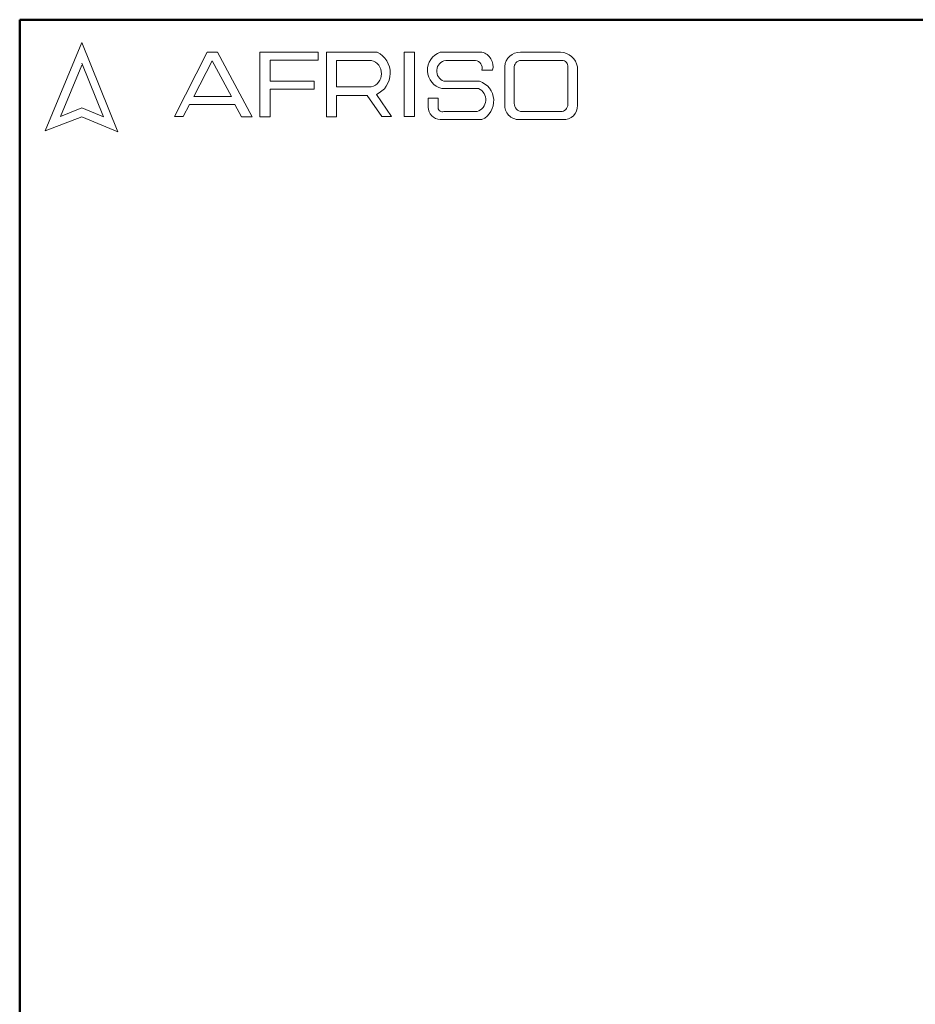
# Model space of a CAD drawing. Units: millimetres. Extents: x 25 to 1048, y 25 to 1460.
# Drawn here: x 25 to 537, y 898 to 1460 of the extents above; entities that cross this region are included whole.
import ezdxf

# ---------------------------------------------------------------- set-up
doc = ezdxf.new("R2010")
doc.units = ezdxf.units.MM
doc.header["$LTSCALE"] = 5

msp = doc.modelspace()

# ---------------------------------------------------------------- linework, layer by layer
at = {"color": 7, "linetype": 'Continuous', "lineweight": 50}
for p, q in [((25, 25), (25, 1460)), ((25, 1460), (1025, 1460))]:
    msp.add_line(p, q, dxfattribs=at)
at = {"color": 7, "linetype": 'Continuous', "lineweight": 18}
for p, q in [((60.41, 1447.05), (39.48, 1396.42)), ((81.11, 1395.91), (60.41, 1447.05)), ((113.48, 1404.64), (132.13, 1441.44)), ((132.13, 1441.44), (137.91, 1441.44)), ((137.91, 1441.44), (157.79, 1404.47)), ((162.26, 1404.47), (162.26, 1441.44)), ((162.26, 1441.44), (195.57, 1441.44)), ((195.57, 1441.44), (195.57, 1436.79)), ((200.33, 1404.47), (200.33, 1441.44)), ((200.33, 1441.44), (229.17, 1441.44)), ((244.6, 1441.44), (250.56, 1441.44)), ((244.6, 1441.44), (244.6, 1404.64)), ((250.56, 1441.44), (250.56, 1404.64)), ((265.17, 1441.44), (289.05, 1441.44)), ((311.04, 1441.44), (333.98, 1441.44)), ((72.84, 1404.47), (60.41, 1435.18)), ((134.9, 1436.43), (124.47, 1416.15)), ((146.03, 1416.15), (134.9, 1436.43)), ((195.57, 1436.79), (168.01, 1436.79)), ((168.01, 1436.79), (168.01, 1424.84)), ((205.91, 1436.77), (205.91, 1421.56)), ((205.91, 1436.77), (225.86, 1436.77)), ((268.37, 1436.77), (285.44, 1436.77)), ((311.33, 1436.77), (334.81, 1436.77)), ((60.41, 1433.99), (48.31, 1404.71)), ((289.05, 1431.25), (295.14, 1431.25)), ((302.07, 1433.26), (302.07, 1410.68)), ((307.5, 1432.31), (307.5, 1412.21)), ((338.08, 1432.98), (338.08, 1411.53)), ((343.57, 1433.01), (343.57, 1411.01)), ((168.01, 1424.84), (193.27, 1424.84)), ((193.27, 1424.84), (193.27, 1420.25)), ((267.33, 1424.84), (287.61, 1424.84)), ((193.27, 1420.25), (168.01, 1420.25)), ((168.01, 1420.25), (168.01, 1404.47)), ((205.91, 1421.56), (225.8, 1421.56)), ((266.1, 1420.62), (287.09, 1420.62)), ((124.47, 1416.15), (146.03, 1416.15)), ((205.91, 1404.47), (205.91, 1416.75)), ((205.91, 1416.75), (223.48, 1416.75)), ((223.48, 1416.75), (231.84, 1404.64)), ((237.43, 1404.64), (228.74, 1417.24)), ((258.36, 1415.12), (258.36, 1410.09)), ((258.36, 1415.12), (264.01, 1415.12)), ((264.01, 1415.12), (264.01, 1409.61)), ((48.31, 1404.71), (60.41, 1409.61)), ((60.41, 1409.61), (72.84, 1404.47)), ((121.92, 1411.53), (118.43, 1404.64)), ((147.85, 1411.53), (121.92, 1411.53)), ((151.65, 1404.47), (147.85, 1411.53)), ((267.33, 1407.51), (286.25, 1407.51)), ((311.94, 1407.51), (333.98, 1407.51)), ((39.48, 1396.42), (60.41, 1404.47)), ((60.41, 1404.47), (81.11, 1395.91)), ((118.43, 1404.64), (113.48, 1404.64)), ((157.79, 1404.47), (151.65, 1404.47)), ((168.01, 1404.47), (162.26, 1404.47)), ((200.33, 1404.47), (205.91, 1404.47)), ((231.84, 1404.64), (237.43, 1404.64)), ((244.6, 1404.64), (250.56, 1404.64)), ((265.17, 1402.93), (289.05, 1402.93)), ((311.04, 1402.93), (335.34, 1402.93))]:
    msp.add_line(p, q, dxfattribs=at)
for centre, radius, start, end in [((223.27, 1429.44), 13.37, 294.1232, 63.8096), ((268.84, 1431.17), 10.9, 109.6562, 255.491), ((287.01, 1433.31), 8.38, 345.8361, 75.9809), ((310.84, 1432.65), 8.78, 88.6848, 176.0518), ((333.68, 1431.43), 10.01, 9.0945, 88.2654), ((223.8, 1429.17), 7.87, 284.7044, 74.8386), ((269.37, 1430.67), 6.18, 99.3041, 250.7427), ((284.69, 1432.34), 4.49, 345.9484, 80.3354), ((311.58, 1432.68), 4.1, 93.5924, 185.1445), ((334.64, 1433.32), 3.46, 354.4581, 87.2188), ((283.95, 1413.6), 11.82, 295.5234, 71.9696), ((284.21, 1414.22), 7.02, 286.9018, 65.8004), ((312.21, 1412.21), 4.71, 180, 266.7419), ((265.53, 1410.09), 7.17, 180, 267.1065), ((266.43, 1409.75), 2.42, 183.4401, 291.8411), ((310.25, 1411.08), 8.18, 182.7626, 275.5567), ((334.11, 1411.47), 3.97, 268.162, 0.7736), ((335.85, 1410.65), 7.73, 266.2511, 2.7202)]:
    msp.add_arc(centre, radius, start, end, dxfattribs=at)

doc.saveas('drawing.dxf')
